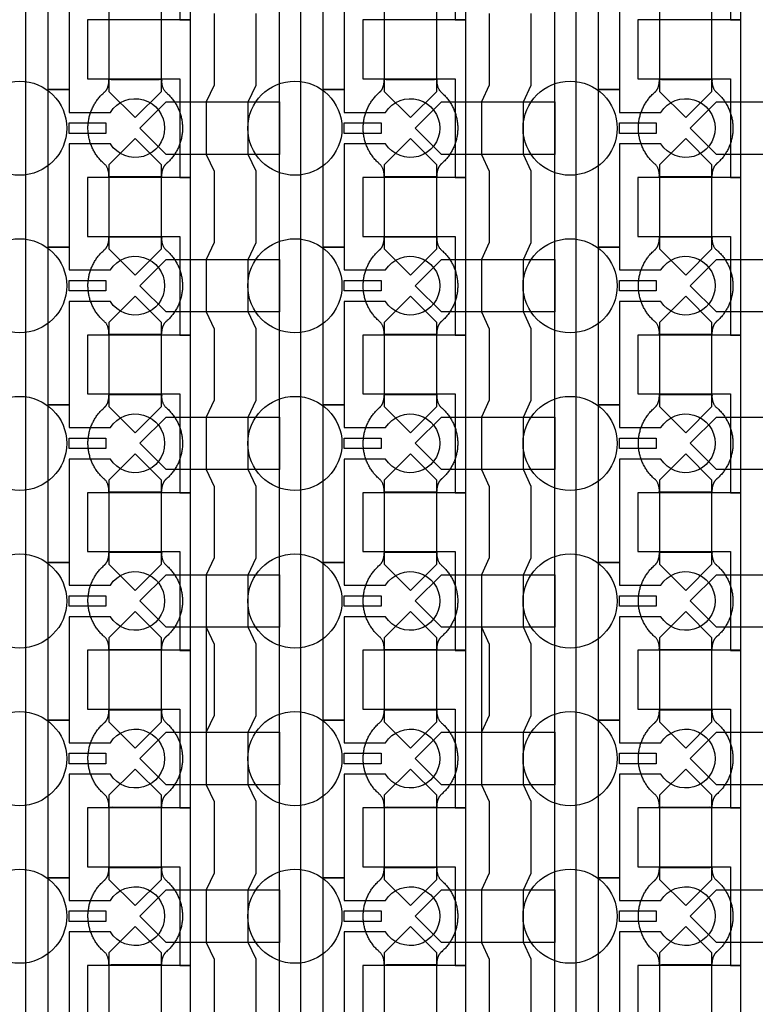
# Model space of a CAD drawing. Units: inches. Extents: x 8248 to 63274, y 5765 to 59195.
# Drawn here: x 42100 to 43850, y 20838 to 23181 of the extents above; entities that cross this region are included whole.
import ezdxf

# ---------------------------------------------------------------- set-up
doc = ezdxf.new("R2010")
doc.units = ezdxf.units.IN
doc.header["$MEASUREMENT"] = 0
for name, color, linetype in [('Control', 20, 'Continuous'), ('Flow Round', 3, 'Continuous'), ('Flow Square', 4, 'Continuous')]:
    doc.layers.add(name, color=color, linetype=linetype)

msp = doc.modelspace()

# ---------------------------------------------------------------- linework, layer by layer
at = {"layer": 'Control'}
for p, q in [((42543.5, 21735.3), (42562, 21695.3)), ((43198.5, 21735.3), (43217, 21695.3)), ((42562, 21695.3), (42562, 21525.3)), ((43217, 21695.3), (43217, 21525.3)), ((42562, 21525.3), (42543.5, 21485.3)), ((43217, 21525.3), (43198.5, 21485.3)), ((42543.5, 21485.3), (42543.5, 21360.3)), ((43198.5, 21485.3), (43198.5, 21360.3))]:
    msp.add_line(p, q, dxfattribs=at)
for points in [[(42063, 13804.8), (42063, 35144), (41826, 35144), (41826, 35144), (41826, 35209), (42113, 35209), (42113, 13855.2), (42506, 13855.2), (42506, 13805.2), (42063, 13805.2)], [(42718, 13804.8), (42718, 35144), (42481, 35144), (42481, 35144), (42481, 35209), (42768, 35209), (42768, 13855.2), (43161, 13855.2), (43161, 13805.2), (42718, 13805.2)], [(43373, 13804.8), (43373, 35144), (43136, 35144), (43136, 35144), (43136, 35209), (43423, 35209), (43423, 13855.2), (43816, 13855.2), (43816, 13805.2), (43373, 13805.2)], [(42506, 23180.2), (42506, 23555.3), (42481, 23555.3), (42261, 23555.3), (42261, 23415.3), (42281, 23415.3), (42481, 23415.3), (42481, 23297.8), (42481, 23180.2)], [(43161, 23180.2), (43161, 23555.3), (43136, 23555.3), (42916, 23555.3), (42916, 23415.3), (42936, 23415.3), (43136, 23415.3), (43136, 23297.8), (43136, 23180.2)], [(43816, 23180.2), (43816, 23555.3), (43791, 23555.3), (43571, 23555.3), (43571, 23415.3), (43591, 23415.3), (43791, 23415.3), (43791, 23297.8), (43791, 23180.2)], [(42506, 22805.2), (42506, 23180.3), (42481, 23180.3), (42261, 23180.3), (42261, 23040.3), (42281, 23040.3), (42481, 23040.3), (42481, 22922.8), (42481, 22805.2)], [(43161, 22805.2), (43161, 23180.3), (43136, 23180.3), (42916, 23180.3), (42916, 23040.3), (42936, 23040.3), (43136, 23040.3), (43136, 22922.8), (43136, 22805.2)], [(43816, 22805.2), (43816, 23180.3), (43791, 23180.3), (43571, 23180.3), (43571, 23040.3), (43591, 23040.3), (43791, 23040.3), (43791, 22922.8), (43791, 22805.2)], [(42217, 22935.3), (42304.5, 22935.3), (42304.5, 22910.3), (42217, 22910.3)], [(42872, 22935.3), (42959.5, 22935.3), (42959.5, 22910.3), (42872, 22910.3)], [(43527, 22935.3), (43614.5, 22935.3), (43614.5, 22910.3), (43527, 22910.3)], [(42506, 22430.2), (42506, 22805.3), (42481, 22805.3), (42261, 22805.3), (42261, 22665.3), (42281, 22665.3), (42481, 22665.3), (42481, 22547.8), (42481, 22430.2)], [(43161, 22430.2), (43161, 22805.3), (43136, 22805.3), (42916, 22805.3), (42916, 22665.3), (42936, 22665.3), (43136, 22665.3), (43136, 22547.8), (43136, 22430.2)], [(43816, 22430.2), (43816, 22805.3), (43791, 22805.3), (43571, 22805.3), (43571, 22665.3), (43591, 22665.3), (43791, 22665.3), (43791, 22547.8), (43791, 22430.2)], [(42217, 22560.3), (42304.5, 22560.3), (42304.5, 22535.3), (42217, 22535.3)], [(42872, 22560.3), (42959.5, 22560.3), (42959.5, 22535.3), (42872, 22535.3)], [(43527, 22560.3), (43614.5, 22560.3), (43614.5, 22535.3), (43527, 22535.3)], [(42506, 22055.2), (42506, 22430.3), (42481, 22430.3), (42261, 22430.3), (42261, 22290.3), (42281, 22290.3), (42481, 22290.3), (42481, 22172.8), (42481, 22055.2)], [(43161, 22055.2), (43161, 22430.3), (43136, 22430.3), (42916, 22430.3), (42916, 22290.3), (42936, 22290.3), (43136, 22290.3), (43136, 22172.8), (43136, 22055.2)], [(43816, 22055.2), (43816, 22430.3), (43791, 22430.3), (43571, 22430.3), (43571, 22290.3), (43591, 22290.3), (43791, 22290.3), (43791, 22172.8), (43791, 22055.2)], [(42217, 22185.3), (42304.5, 22185.3), (42304.5, 22160.3), (42217, 22160.3)], [(42872, 22185.3), (42959.5, 22185.3), (42959.5, 22160.3), (42872, 22160.3)], [(43527, 22185.3), (43614.5, 22185.3), (43614.5, 22160.3), (43527, 22160.3)], [(42506, 21680.2), (42506, 22055.3), (42481, 22055.3), (42261, 22055.3), (42261, 21915.3), (42281, 21915.3), (42481, 21915.3), (42481, 21797.8), (42481, 21680.2)], [(43161, 21680.2), (43161, 22055.3), (43136, 22055.3), (42916, 22055.3), (42916, 21915.3), (42936, 21915.3), (43136, 21915.3), (43136, 21797.8), (43136, 21680.2)], [(43816, 21680.2), (43816, 22055.3), (43791, 22055.3), (43571, 22055.3), (43571, 21915.3), (43591, 21915.3), (43791, 21915.3), (43791, 21797.8), (43791, 21680.2)], [(42217, 21810.3), (42304.5, 21810.3), (42304.5, 21785.3), (42217, 21785.3)], [(42872, 21810.3), (42959.5, 21810.3), (42959.5, 21785.3), (42872, 21785.3)], [(43527, 21810.3), (43614.5, 21810.3), (43614.5, 21785.3), (43527, 21785.3)], [(42506, 21305.2), (42506, 21680.3), (42481, 21680.3), (42261, 21680.3), (42261, 21540.3), (42281, 21540.3), (42481, 21540.3), (42481, 21422.8), (42481, 21305.2)], [(43161, 21305.2), (43161, 21680.3), (43136, 21680.3), (42916, 21680.3), (42916, 21540.3), (42936, 21540.3), (43136, 21540.3), (43136, 21422.8), (43136, 21305.2)], [(43816, 21305.2), (43816, 21680.3), (43791, 21680.3), (43571, 21680.3), (43571, 21540.3), (43591, 21540.3), (43791, 21540.3), (43791, 21422.8), (43791, 21305.2)], [(42217, 21435.3), (42304.5, 21435.3), (42304.5, 21410.3), (42217, 21410.3)], [(42872, 21435.3), (42959.5, 21435.3), (42959.5, 21410.3), (42872, 21410.3)], [(43527, 21435.3), (43614.5, 21435.3), (43614.5, 21410.3), (43527, 21410.3)], [(42506, 20930.2), (42506, 21305.3), (42481, 21305.3), (42261, 21305.3), (42261, 21165.3), (42281, 21165.3), (42481, 21165.3), (42481, 21047.8), (42481, 20930.2)], [(43161, 20930.2), (43161, 21305.3), (43136, 21305.3), (42916, 21305.3), (42916, 21165.3), (42936, 21165.3), (43136, 21165.3), (43136, 21047.8), (43136, 20930.2)], [(43816, 20930.2), (43816, 21305.3), (43791, 21305.3), (43571, 21305.3), (43571, 21165.3), (43591, 21165.3), (43791, 21165.3), (43791, 21047.8), (43791, 20930.2)], [(42217, 21060.3), (42304.5, 21060.3), (42304.5, 21035.3), (42217, 21035.3)], [(42872, 21060.3), (42959.5, 21060.3), (42959.5, 21035.3), (42872, 21035.3)], [(43527, 21060.3), (43614.5, 21060.3), (43614.5, 21035.3), (43527, 21035.3)], [(42506, 20555.2), (42506, 20930.3), (42481, 20930.3), (42261, 20930.3), (42261, 20790.3), (42281, 20790.3), (42481, 20790.3), (42481, 20672.8), (42481, 20555.2)], [(43161, 20555.2), (43161, 20930.3), (43136, 20930.3), (42916, 20930.3), (42916, 20790.3), (42936, 20790.3), (43136, 20790.3), (43136, 20672.8), (43136, 20555.2)], [(43816, 20555.2), (43816, 20930.3), (43791, 20930.3), (43571, 20930.3), (43571, 20790.3), (43591, 20790.3), (43791, 20790.3), (43791, 20672.8), (43791, 20555.2)]]:
    msp.add_lwpolyline(points, close=True, dxfattribs=at)
for points in [[(42315.4, 23260.3), (42217, 23260.3), (42217, 23014.3), (42167, 23014.3), (42167, 23389.3), (42217, 23389.3), (42217, 23335.3), (42315.4, 23335.3, -3.442879)], [(42970.4, 23260.3), (42872, 23260.3), (42872, 23014.3), (42822, 23014.3), (42822, 23389.3), (42872, 23389.3), (42872, 23335.3), (42970.4, 23335.3, -3.442879)], [(43625.4, 23260.3), (43527, 23260.3), (43527, 23014.3), (43477, 23014.3), (43477, 23389.3), (43527, 23389.3), (43527, 23335.3), (43625.4, 23335.3, -3.442879)], [(42315.4, 22885.3), (42217, 22885.3), (42217, 22639.3), (42167, 22639.3), (42167, 23014.3), (42217, 23014.3), (42217, 22960.3), (42315.4, 22960.3, -3.442879)], [(42970.4, 22885.3), (42872, 22885.3), (42872, 22639.3), (42822, 22639.3), (42822, 23014.3), (42872, 23014.3), (42872, 22960.3), (42970.4, 22960.3, -3.442879)], [(43625.4, 22885.3), (43527, 22885.3), (43527, 22639.3), (43477, 22639.3), (43477, 23014.3), (43527, 23014.3), (43527, 22960.3), (43625.4, 22960.3, -3.442879)], [(42315.4, 22510.3), (42217, 22510.3), (42217, 22264.3), (42167, 22264.3), (42167, 22639.3), (42217, 22639.3), (42217, 22585.3), (42315.4, 22585.3, -3.442879)], [(42970.4, 22510.3), (42872, 22510.3), (42872, 22264.3), (42822, 22264.3), (42822, 22639.3), (42872, 22639.3), (42872, 22585.3), (42970.4, 22585.3, -3.442879)], [(43625.4, 22510.3), (43527, 22510.3), (43527, 22264.3), (43477, 22264.3), (43477, 22639.3), (43527, 22639.3), (43527, 22585.3), (43625.4, 22585.3, -3.442879)], [(42315.4, 22135.3), (42217, 22135.3), (42217, 21889.3), (42167, 21889.3), (42167, 22264.3), (42217, 22264.3), (42217, 22210.3), (42315.4, 22210.3, -3.442879)], [(42970.4, 22135.3), (42872, 22135.3), (42872, 21889.3), (42822, 21889.3), (42822, 22264.3), (42872, 22264.3), (42872, 22210.3), (42970.4, 22210.3, -3.442879)], [(43625.4, 22135.3), (43527, 22135.3), (43527, 21889.3), (43477, 21889.3), (43477, 22264.3), (43527, 22264.3), (43527, 22210.3), (43625.4, 22210.3, -3.442879)], [(42315.4, 21760.3), (42217, 21760.3), (42217, 21514.3), (42167, 21514.3), (42167, 21889.3), (42217, 21889.3), (42217, 21835.3), (42315.4, 21835.3, -3.442879)], [(42970.4, 21760.3), (42872, 21760.3), (42872, 21514.3), (42822, 21514.3), (42822, 21889.3), (42872, 21889.3), (42872, 21835.3), (42970.4, 21835.3, -3.442879)], [(43625.4, 21760.3), (43527, 21760.3), (43527, 21514.3), (43477, 21514.3), (43477, 21889.3), (43527, 21889.3), (43527, 21835.3), (43625.4, 21835.3, -3.442879)], [(42315.4, 21385.3), (42217, 21385.3), (42217, 21139.3), (42167, 21139.3), (42167, 21514.3), (42217, 21514.3), (42217, 21460.3), (42315.4, 21460.3, -3.442879)], [(42970.4, 21385.3), (42872, 21385.3), (42872, 21139.3), (42822, 21139.3), (42822, 21514.3), (42872, 21514.3), (42872, 21460.3), (42970.4, 21460.3, -3.442879)], [(43625.4, 21385.3), (43527, 21385.3), (43527, 21139.3), (43477, 21139.3), (43477, 21514.3), (43527, 21514.3), (43527, 21460.3), (43625.4, 21460.3, -3.442879)], [(42315.4, 21010.3), (42217, 21010.3), (42217, 20764.3), (42167, 20764.3), (42167, 21139.3), (42217, 21139.3), (42217, 21085.3), (42315.4, 21085.3, -3.442879)], [(42970.4, 21010.3), (42872, 21010.3), (42872, 20764.3), (42822, 20764.3), (42822, 21139.3), (42872, 21139.3), (42872, 21085.3), (42970.4, 21085.3, -3.442879)], [(43625.4, 21010.3), (43527, 21010.3), (43527, 20764.3), (43477, 20764.3), (43477, 21139.3), (43527, 21139.3), (43527, 21085.3), (43625.4, 21085.3, -3.442879)]]:
    msp.add_lwpolyline(points, format="xyb", close=True, dxfattribs=at)
for points in [[(42562, 23195.3), (42562, 23025.3), (42543.5, 22985.3), (42543.5, 22860.3), (42562, 22820.3), (42562, 22650.3), (42543.5, 22610.3), (42543.5, 22485.3), (42562, 22445.3), (42562, 22275.3), (42543.5, 22235.3), (42543.5, 22110.3), (42562, 22070.3), (42562, 21900.3), (42543.5, 21860.3), (42543.5, 21735.3), (42543.5, 21360.3), (42562, 21320.3), (42562, 21150.3), (42543.5, 21110.3), (42543.5, 20985.3), (42562, 20945.3), (42562, 20775.3)], [(42662, 20775.3), (42662, 20945.3), (42643.5, 20985.3), (42643.5, 21110.3), (42662, 21150.3), (42662, 21320.3), (42643.5, 21360.3), (42643.5, 21485.3), (42662, 21525.3), (42662, 21695.3), (42643.5, 21735.3), (42643.5, 21860.3), (42662, 21900.3), (42662, 22070.3), (42643.5, 22110.3), (42643.5, 22235.3), (42662, 22275.3), (42662, 22445.3), (42643.5, 22485.3), (42643.5, 22610.3), (42662, 22650.3), (42662, 22820.3), (42643.5, 22860.3), (42643.5, 22985.3), (42662, 23025.3), (42662, 23195.3)], [(43217, 23195.3), (43217, 23025.3), (43198.5, 22985.3), (43198.5, 22860.3), (43217, 22820.3), (43217, 22650.3), (43198.5, 22610.3), (43198.5, 22485.3), (43217, 22445.3), (43217, 22275.3), (43198.5, 22235.3), (43198.5, 22110.3), (43217, 22070.3), (43217, 21900.3), (43198.5, 21860.3), (43198.5, 21735.3), (43198.5, 21360.3), (43217, 21320.3), (43217, 21150.3), (43198.5, 21110.3), (43198.5, 20985.3), (43217, 20945.3), (43217, 20775.3)], [(43317, 20775.3), (43317, 20945.3), (43298.5, 20985.3), (43298.5, 21110.3), (43317, 21150.3), (43317, 21320.3), (43298.5, 21360.3), (43298.5, 21485.3), (43317, 21525.3), (43317, 21695.3), (43298.5, 21735.3), (43298.5, 21860.3), (43317, 21900.3), (43317, 22070.3), (43298.5, 22110.3), (43298.5, 22235.3), (43317, 22275.3), (43317, 22445.3), (43298.5, 22485.3), (43298.5, 22610.3), (43317, 22650.3), (43317, 22820.3), (43298.5, 22860.3), (43298.5, 22985.3), (43317, 23025.3), (43317, 23195.3)]]:
    msp.add_lwpolyline(points, dxfattribs=at)
at = {"layer": 'Flow Round'}
for points in [[(42437, 23110.3), (42437, 23210.3), (42374.5, 23272.8), (42312, 23210.3), (42312, 23110.3), (42312, 23010.3), (42374.5, 22947.8), (42437, 23010.3)], [(43092, 23110.3), (43092, 23210.3), (43029.5, 23272.8), (42967, 23210.3), (42967, 23110.3), (42967, 23010.3), (43029.5, 22947.8), (43092, 23010.3)], [(43747, 23110.3), (43747, 23210.3), (43684.5, 23272.8), (43622, 23210.3), (43622, 23110.3), (43622, 23010.3), (43684.5, 22947.8), (43747, 23010.3)], [(42718, 22985.3), (42718, 22860.3), (42448, 22860.3), (42385.5, 22922.8), (42448, 22985.3), (42698, 22985.3)], [(43373, 22985.3), (43373, 22860.3), (43103, 22860.3), (43040.5, 22922.8), (43103, 22985.3), (43353, 22985.3)], [(44028, 22985.3), (44028, 22860.3), (43758, 22860.3), (43695.5, 22922.8), (43758, 22985.3), (44008, 22985.3)], [(42437, 22735.3), (42437, 22835.3), (42374.5, 22897.8), (42312, 22835.3), (42312, 22735.3), (42312, 22635.3), (42374.5, 22572.8), (42437, 22635.3)], [(43092, 22735.3), (43092, 22835.3), (43029.5, 22897.8), (42967, 22835.3), (42967, 22735.3), (42967, 22635.3), (43029.5, 22572.8), (43092, 22635.3)], [(43747, 22735.3), (43747, 22835.3), (43684.5, 22897.8), (43622, 22835.3), (43622, 22735.3), (43622, 22635.3), (43684.5, 22572.8), (43747, 22635.3)], [(42718, 22610.3), (42718, 22485.3), (42448, 22485.3), (42385.5, 22547.8), (42448, 22610.3), (42698, 22610.3)], [(43373, 22610.3), (43373, 22485.3), (43103, 22485.3), (43040.5, 22547.8), (43103, 22610.3), (43353, 22610.3)], [(44028, 22610.3), (44028, 22485.3), (43758, 22485.3), (43695.5, 22547.8), (43758, 22610.3), (44008, 22610.3)], [(42437, 22360.3), (42437, 22460.3), (42374.5, 22522.8), (42312, 22460.3), (42312, 22360.3), (42312, 22260.3), (42374.5, 22197.8), (42437, 22260.3)], [(43092, 22360.3), (43092, 22460.3), (43029.5, 22522.8), (42967, 22460.3), (42967, 22360.3), (42967, 22260.3), (43029.5, 22197.8), (43092, 22260.3)], [(43747, 22360.3), (43747, 22460.3), (43684.5, 22522.8), (43622, 22460.3), (43622, 22360.3), (43622, 22260.3), (43684.5, 22197.8), (43747, 22260.3)], [(42718, 22235.3), (42718, 22110.3), (42448, 22110.3), (42385.5, 22172.8), (42448, 22235.3), (42698, 22235.3)], [(43373, 22235.3), (43373, 22110.3), (43103, 22110.3), (43040.5, 22172.8), (43103, 22235.3), (43353, 22235.3)], [(44028, 22235.3), (44028, 22110.3), (43758, 22110.3), (43695.5, 22172.8), (43758, 22235.3), (44008, 22235.3)], [(42437, 21985.3), (42437, 22085.3), (42374.5, 22147.8), (42312, 22085.3), (42312, 21985.3), (42312, 21885.3), (42374.5, 21822.8), (42437, 21885.3)], [(43092, 21985.3), (43092, 22085.3), (43029.5, 22147.8), (42967, 22085.3), (42967, 21985.3), (42967, 21885.3), (43029.5, 21822.8), (43092, 21885.3)], [(43747, 21985.3), (43747, 22085.3), (43684.5, 22147.8), (43622, 22085.3), (43622, 21985.3), (43622, 21885.3), (43684.5, 21822.8), (43747, 21885.3)], [(42718, 21860.3), (42718, 21735.3), (42448, 21735.3), (42385.5, 21797.8), (42448, 21860.3), (42698, 21860.3)], [(43373, 21860.3), (43373, 21735.3), (43103, 21735.3), (43040.5, 21797.8), (43103, 21860.3), (43353, 21860.3)], [(44028, 21860.3), (44028, 21735.3), (43758, 21735.3), (43695.5, 21797.8), (43758, 21860.3), (44008, 21860.3)], [(42437, 21610.3), (42437, 21710.3), (42374.5, 21772.8), (42312, 21710.3), (42312, 21610.3), (42312, 21510.3), (42374.5, 21447.8), (42437, 21510.3)], [(43092, 21610.3), (43092, 21710.3), (43029.5, 21772.8), (42967, 21710.3), (42967, 21610.3), (42967, 21510.3), (43029.5, 21447.8), (43092, 21510.3)], [(43747, 21610.3), (43747, 21710.3), (43684.5, 21772.8), (43622, 21710.3), (43622, 21610.3), (43622, 21510.3), (43684.5, 21447.8), (43747, 21510.3)], [(42718, 21485.3), (42718, 21360.3), (42448, 21360.3), (42385.5, 21422.8), (42448, 21485.3), (42698, 21485.3)], [(43373, 21485.3), (43373, 21360.3), (43103, 21360.3), (43040.5, 21422.8), (43103, 21485.3), (43353, 21485.3)], [(44028, 21485.3), (44028, 21360.3), (43758, 21360.3), (43695.5, 21422.8), (43758, 21485.3), (44008, 21485.3)], [(42437, 21235.3), (42437, 21335.3), (42374.5, 21397.8), (42312, 21335.3), (42312, 21235.3), (42312, 21135.3), (42374.5, 21072.8), (42437, 21135.3)], [(43092, 21235.3), (43092, 21335.3), (43029.5, 21397.8), (42967, 21335.3), (42967, 21235.3), (42967, 21135.3), (43029.5, 21072.8), (43092, 21135.3)], [(43747, 21235.3), (43747, 21335.3), (43684.5, 21397.8), (43622, 21335.3), (43622, 21235.3), (43622, 21135.3), (43684.5, 21072.8), (43747, 21135.3)], [(42718, 21110.3), (42718, 20985.3), (42448, 20985.3), (42385.5, 21047.8), (42448, 21110.3), (42698, 21110.3)], [(43373, 21110.3), (43373, 20985.3), (43103, 20985.3), (43040.5, 21047.8), (43103, 21110.3), (43353, 21110.3)], [(44028, 21110.3), (44028, 20985.3), (43758, 20985.3), (43695.5, 21047.8), (43758, 21110.3), (44008, 21110.3)], [(42437, 20860.3), (42437, 20960.3), (42374.5, 21022.8), (42312, 20960.3), (42312, 20860.3), (42312, 20760.3), (42374.5, 20697.8), (42437, 20760.3)], [(43092, 20860.3), (43092, 20960.3), (43029.5, 21022.8), (42967, 20960.3), (42967, 20860.3), (42967, 20760.3), (43029.5, 20697.8), (43092, 20760.3)], [(43747, 20860.3), (43747, 20960.3), (43684.5, 21022.8), (43622, 20960.3), (43622, 20860.3), (43622, 20760.3), (43684.5, 20697.8), (43747, 20760.3)]]:
    msp.add_lwpolyline(points, close=True, dxfattribs=at)
at = {"layer": 'Flow Square', "ltscale": 2}
for centre in [(42099.5, 22922.6), (42754.5, 22922.6), (43409.5, 22922.6), (42099.5, 22547.6), (42754.5, 22547.6), (43409.5, 22547.6), (42099.5, 22172.6), (42754.5, 22172.6), (43409.5, 22172.6), (42099.5, 21797.6), (42754.5, 21797.6), (43409.5, 21797.6), (42099.5, 21422.6), (42754.5, 21422.6), (43409.5, 21422.6), (42099.5, 21047.6), (42754.5, 21047.6), (43409.5, 21047.6)]:
    msp.add_circle(centre, 112, dxfattribs=at)
at = {"layer": 'Flow Square'}
for points in [[(42448.9, 22838.3), (42487, 22871.9), (42487, 22922.8), (42487, 22973.6), (42448.9, 23007.2), (42437, 23016.3), (42437, 23038.8), (42405.7, 23038.8), (42374.5, 23038.8), (42343.2, 23038.8), (42312, 23038.8), (42312, 23016.3), (42300.1, 23007.2), (42262, 22973.6), (42262, 22922.8), (42262, 22871.9), (42300.1, 22838.3), (42312, 22829.2), (42312, 22806.7), (42343.2, 22806.7), (42374.5, 22806.7), (42405.7, 22806.7), (42437, 22806.7), (42437, 22829.2), (42448.9, 22838.3)], [(43103.9, 22838.3), (43142, 22871.9), (43142, 22922.8), (43142, 22973.6), (43103.9, 23007.2), (43092, 23016.3), (43092, 23038.8), (43060.7, 23038.8), (43029.5, 23038.8), (42998.2, 23038.8), (42967, 23038.8), (42967, 23016.3), (42955.1, 23007.2), (42917, 22973.6), (42917, 22922.8), (42917, 22871.9), (42955.1, 22838.3), (42967, 22829.2), (42967, 22806.7), (42998.2, 22806.7), (43029.5, 22806.7), (43060.7, 22806.7), (43092, 22806.7), (43092, 22829.2), (43103.9, 22838.3)], [(43758.9, 22838.3), (43797, 22871.9), (43797, 22922.8), (43797, 22973.6), (43758.9, 23007.2), (43747, 23016.3), (43747, 23038.8), (43715.7, 23038.8), (43684.5, 23038.8), (43653.2, 23038.8), (43622, 23038.8), (43622, 23016.3), (43610.1, 23007.2), (43572, 22973.6), (43572, 22922.8), (43572, 22871.9), (43610.1, 22838.3), (43622, 22829.2), (43622, 22806.7), (43653.2, 22806.7), (43684.5, 22806.7), (43715.7, 22806.7), (43747, 22806.7), (43747, 22829.2), (43758.9, 22838.3)], [(42448.9, 22463.3), (42487, 22496.9), (42487, 22547.8), (42487, 22598.6), (42448.9, 22632.2), (42437, 22641.3), (42437, 22663.8), (42405.7, 22663.8), (42374.5, 22663.8), (42343.2, 22663.8), (42312, 22663.8), (42312, 22641.3), (42300.1, 22632.2), (42262, 22598.6), (42262, 22547.8), (42262, 22496.9), (42300.1, 22463.3), (42312, 22454.2), (42312, 22431.7), (42343.2, 22431.7), (42374.5, 22431.7), (42405.7, 22431.7), (42437, 22431.7), (42437, 22454.2), (42448.9, 22463.3)], [(43103.9, 22463.3), (43142, 22496.9), (43142, 22547.8), (43142, 22598.6), (43103.9, 22632.2), (43092, 22641.3), (43092, 22663.8), (43060.7, 22663.8), (43029.5, 22663.8), (42998.2, 22663.8), (42967, 22663.8), (42967, 22641.3), (42955.1, 22632.2), (42917, 22598.6), (42917, 22547.8), (42917, 22496.9), (42955.1, 22463.3), (42967, 22454.2), (42967, 22431.7), (42998.2, 22431.7), (43029.5, 22431.7), (43060.7, 22431.7), (43092, 22431.7), (43092, 22454.2), (43103.9, 22463.3)], [(43758.9, 22463.3), (43797, 22496.9), (43797, 22547.8), (43797, 22598.6), (43758.9, 22632.2), (43747, 22641.3), (43747, 22663.8), (43715.7, 22663.8), (43684.5, 22663.8), (43653.2, 22663.8), (43622, 22663.8), (43622, 22641.3), (43610.1, 22632.2), (43572, 22598.6), (43572, 22547.8), (43572, 22496.9), (43610.1, 22463.3), (43622, 22454.2), (43622, 22431.7), (43653.2, 22431.7), (43684.5, 22431.7), (43715.7, 22431.7), (43747, 22431.7), (43747, 22454.2), (43758.9, 22463.3)], [(42448.9, 22088.3), (42487, 22121.9), (42487, 22172.8), (42487, 22223.6), (42448.9, 22257.2), (42437, 22266.3), (42437, 22288.8), (42405.7, 22288.8), (42374.5, 22288.8), (42343.2, 22288.8), (42312, 22288.8), (42312, 22266.3), (42300.1, 22257.2), (42262, 22223.6), (42262, 22172.8), (42262, 22121.9), (42300.1, 22088.3), (42312, 22079.2), (42312, 22056.7), (42343.2, 22056.7), (42374.5, 22056.7), (42405.7, 22056.7), (42437, 22056.7), (42437, 22079.2), (42448.9, 22088.3)], [(43103.9, 22088.3), (43142, 22121.9), (43142, 22172.8), (43142, 22223.6), (43103.9, 22257.2), (43092, 22266.3), (43092, 22288.8), (43060.7, 22288.8), (43029.5, 22288.8), (42998.2, 22288.8), (42967, 22288.8), (42967, 22266.3), (42955.1, 22257.2), (42917, 22223.6), (42917, 22172.8), (42917, 22121.9), (42955.1, 22088.3), (42967, 22079.2), (42967, 22056.7), (42998.2, 22056.7), (43029.5, 22056.7), (43060.7, 22056.7), (43092, 22056.7), (43092, 22079.2), (43103.9, 22088.3)], [(43758.9, 22088.3), (43797, 22121.9), (43797, 22172.8), (43797, 22223.6), (43758.9, 22257.2), (43747, 22266.3), (43747, 22288.8), (43715.7, 22288.8), (43684.5, 22288.8), (43653.2, 22288.8), (43622, 22288.8), (43622, 22266.3), (43610.1, 22257.2), (43572, 22223.6), (43572, 22172.8), (43572, 22121.9), (43610.1, 22088.3), (43622, 22079.2), (43622, 22056.7), (43653.2, 22056.7), (43684.5, 22056.7), (43715.7, 22056.7), (43747, 22056.7), (43747, 22079.2), (43758.9, 22088.3)], [(42448.9, 21713.3), (42487, 21746.9), (42487, 21797.8), (42487, 21848.6), (42448.9, 21882.2), (42437, 21891.3), (42437, 21913.8), (42405.7, 21913.8), (42374.5, 21913.8), (42343.2, 21913.8), (42312, 21913.8), (42312, 21891.3), (42300.1, 21882.2), (42262, 21848.6), (42262, 21797.8), (42262, 21746.9), (42300.1, 21713.3), (42312, 21704.2), (42312, 21681.7), (42343.2, 21681.7), (42374.5, 21681.7), (42405.7, 21681.7), (42437, 21681.7), (42437, 21704.2), (42448.9, 21713.3)], [(43103.9, 21713.3), (43142, 21746.9), (43142, 21797.8), (43142, 21848.6), (43103.9, 21882.2), (43092, 21891.3), (43092, 21913.8), (43060.7, 21913.8), (43029.5, 21913.8), (42998.2, 21913.8), (42967, 21913.8), (42967, 21891.3), (42955.1, 21882.2), (42917, 21848.6), (42917, 21797.8), (42917, 21746.9), (42955.1, 21713.3), (42967, 21704.2), (42967, 21681.7), (42998.2, 21681.7), (43029.5, 21681.7), (43060.7, 21681.7), (43092, 21681.7), (43092, 21704.2), (43103.9, 21713.3)], [(43758.9, 21713.3), (43797, 21746.9), (43797, 21797.8), (43797, 21848.6), (43758.9, 21882.2), (43747, 21891.3), (43747, 21913.8), (43715.7, 21913.8), (43684.5, 21913.8), (43653.2, 21913.8), (43622, 21913.8), (43622, 21891.3), (43610.1, 21882.2), (43572, 21848.6), (43572, 21797.8), (43572, 21746.9), (43610.1, 21713.3), (43622, 21704.2), (43622, 21681.7), (43653.2, 21681.7), (43684.5, 21681.7), (43715.7, 21681.7), (43747, 21681.7), (43747, 21704.2), (43758.9, 21713.3)], [(42448.9, 21338.3), (42487, 21371.9), (42487, 21422.8), (42487, 21473.6), (42448.9, 21507.2), (42437, 21516.3), (42437, 21538.8), (42405.7, 21538.8), (42374.5, 21538.8), (42343.2, 21538.8), (42312, 21538.8), (42312, 21516.3), (42300.1, 21507.2), (42262, 21473.6), (42262, 21422.8), (42262, 21371.9), (42300.1, 21338.3), (42312, 21329.2), (42312, 21306.7), (42343.2, 21306.7), (42374.5, 21306.7), (42405.7, 21306.7), (42437, 21306.7), (42437, 21329.2), (42448.9, 21338.3)], [(43103.9, 21338.3), (43142, 21371.9), (43142, 21422.8), (43142, 21473.6), (43103.9, 21507.2), (43092, 21516.3), (43092, 21538.8), (43060.7, 21538.8), (43029.5, 21538.8), (42998.2, 21538.8), (42967, 21538.8), (42967, 21516.3), (42955.1, 21507.2), (42917, 21473.6), (42917, 21422.8), (42917, 21371.9), (42955.1, 21338.3), (42967, 21329.2), (42967, 21306.7), (42998.2, 21306.7), (43029.5, 21306.7), (43060.7, 21306.7), (43092, 21306.7), (43092, 21329.2), (43103.9, 21338.3)], [(43758.9, 21338.3), (43797, 21371.9), (43797, 21422.8), (43797, 21473.6), (43758.9, 21507.2), (43747, 21516.3), (43747, 21538.8), (43715.7, 21538.8), (43684.5, 21538.8), (43653.2, 21538.8), (43622, 21538.8), (43622, 21516.3), (43610.1, 21507.2), (43572, 21473.6), (43572, 21422.8), (43572, 21371.9), (43610.1, 21338.3), (43622, 21329.2), (43622, 21306.7), (43653.2, 21306.7), (43684.5, 21306.7), (43715.7, 21306.7), (43747, 21306.7), (43747, 21329.2), (43758.9, 21338.3)], [(42448.9, 20963.3), (42487, 20996.9), (42487, 21047.8), (42487, 21098.6), (42448.9, 21132.2), (42437, 21141.3), (42437, 21163.8), (42405.7, 21163.8), (42374.5, 21163.8), (42343.2, 21163.8), (42312, 21163.8), (42312, 21141.3), (42300.1, 21132.2), (42262, 21098.6), (42262, 21047.8), (42262, 20996.9), (42300.1, 20963.3), (42312, 20954.2), (42312, 20931.7), (42343.2, 20931.7), (42374.5, 20931.7), (42405.7, 20931.7), (42437, 20931.7), (42437, 20954.2), (42448.9, 20963.3)], [(43103.9, 20963.3), (43142, 20996.9), (43142, 21047.8), (43142, 21098.6), (43103.9, 21132.2), (43092, 21141.3), (43092, 21163.8), (43060.7, 21163.8), (43029.5, 21163.8), (42998.2, 21163.8), (42967, 21163.8), (42967, 21141.3), (42955.1, 21132.2), (42917, 21098.6), (42917, 21047.8), (42917, 20996.9), (42955.1, 20963.3), (42967, 20954.2), (42967, 20931.7), (42998.2, 20931.7), (43029.5, 20931.7), (43060.7, 20931.7), (43092, 20931.7), (43092, 20954.2), (43103.9, 20963.3)], [(43758.9, 20963.3), (43797, 20996.9), (43797, 21047.8), (43797, 21098.6), (43758.9, 21132.2), (43747, 21141.3), (43747, 21163.8), (43715.7, 21163.8), (43684.5, 21163.8), (43653.2, 21163.8), (43622, 21163.8), (43622, 21141.3), (43610.1, 21132.2), (43572, 21098.6), (43572, 21047.8), (43572, 20996.9), (43610.1, 20963.3), (43622, 20954.2), (43622, 20931.7), (43653.2, 20931.7), (43684.5, 20931.7), (43715.7, 20931.7), (43747, 20931.7), (43747, 20954.2), (43758.9, 20963.3)]]:
    msp.add_rational_spline(points, [1, 0.91131779256, 1, 0.91131779256, 1, 1, 1, 1, 1, 1, 1, 1, 1, 0.91131779256, 1, 0.91131779256, 1, 1, 1, 1, 1, 1, 1, 1, 1], degree=2, knots=[0, 0, 0, 0.848645, 0.848645, 1.697291, 1.697291, 2.697291, 2.697291, 3.697291, 3.697291, 4.697291, 4.697291, 5.697291, 5.697291, 6.545936, 6.545936, 7.394582, 7.394582, 8.394582, 8.394582, 9.394582, 9.394582, 10.394582, 10.394582, 11.394582, 11.394582, 11.394582], dxfattribs=at)

doc.saveas('drawing.dxf')
